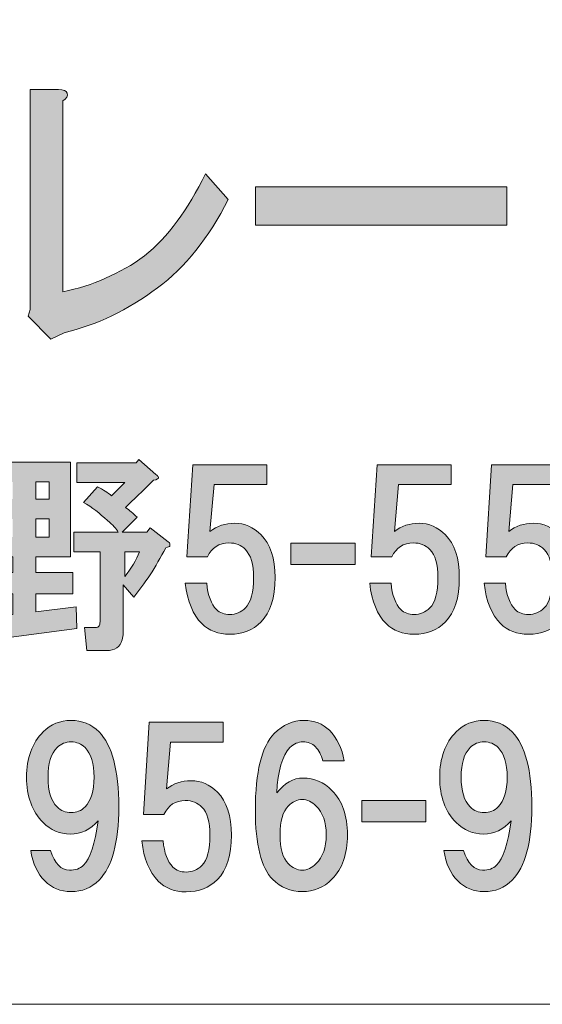
# Model space of a CAD drawing. Units: inches. Extents: x -43 to 253, y 44 to 253.
# Drawn here: x 24 to 32, y 52 to 66 of the extents above; entities that cross this region are included whole.
import ezdxf

# ---------------------------------------------------------------- set-up
doc = ezdxf.new("R2010")
doc.units = ezdxf.units.IN
doc.header["$MEASUREMENT"] = 0
doc.layers.add('儗僀儎乕 1', color=7, linetype='Continuous')

# ---------------------------------------------------------------- blocks, each defined once
blk = doc.blocks.new('block 8')
at = {"layer": '儗僀儎乕 1'}
h = blk.add_hatch(color=7, dxfattribs=at)
h.dxf.hatch_style = 2
edge = h.paths.add_edge_path()
edge.add_spline(control_points=[(24.383, 65.269), (24.394, 65.231), (24.372, 65.192), (24.317, 65.154), (24.317, 65.154), (24.317, 62.279), (24.317, 62.279), (24.765, 62.369), (25.175, 62.549), (25.547, 62.819), (25.897, 63.102), (26.203, 63.514), (26.465, 64.054), (26.465, 64.054), (26.81, 63.668), (26.81, 63.668), (26.514, 63.089), (26.159, 62.646), (25.744, 62.337), (25.296, 62.002), (24.826, 61.777), (24.334, 61.662), (24.334, 61.662), (24.137, 61.565), (24.137, 61.565), (24.137, 61.565), (23.793, 61.912), (23.793, 61.912), (23.793, 61.912), (23.825, 62.009), (23.825, 62.009), (23.825, 62.009), (23.825, 65.327), (23.825, 65.327), (23.825, 65.327), (24.252, 65.327), (24.252, 65.327), (24.328, 65.327), (24.372, 65.308), (24.383, 65.269)], knot_values=[0, 0, 0, 0, 1, 1, 1, 2, 2, 2, 3, 3, 3, 4, 4, 4, 5, 5, 5, 6, 6, 6, 7, 7, 7, 8, 8, 8, 9, 9, 9, 10, 10, 10, 11, 11, 11, 12, 12, 12, 13, 13, 13, 13], degree=3, periodic=1)
h = blk.add_hatch(color=7, dxfattribs=at)
h.dxf.hatch_style = 2
h.paths.add_polyline_path([(27.219, 63.282), (27.219, 63.861), (31.007, 63.861), (31.007, 63.282)])
h = blk.add_hatch(color=7, dxfattribs=at)
h.dxf.hatch_style = 2
edge = h.paths.add_edge_path()
edge.add_spline(control_points=[(24.43, 58.286), (24.43, 58.286), (23.909, 58.286), (23.909, 58.286), (23.909, 58.286), (23.909, 58.05), (23.909, 58.05), (23.909, 58.05), (24.467, 58.05), (24.467, 58.05), (24.467, 58.05), (24.467, 57.727), (24.467, 57.727), (24.467, 57.727), (23.909, 57.727), (23.909, 57.727), (23.909, 57.727), (23.909, 57.455), (23.909, 57.455), (23.909, 57.455), (24.517, 57.529), (24.517, 57.529), (24.517, 57.529), (24.529, 57.206), (24.529, 57.206), (24.529, 57.206), (23.116, 57.02), (23.116, 57.02), (23.107, 56.963), (23.087, 56.942), (23.054, 56.958), (23.029, 56.967), (23.008, 56.996), (22.992, 57.045), (22.992, 57.045), (22.905, 57.368), (22.905, 57.368), (22.905, 57.368), (23.562, 57.417), (23.562, 57.417), (23.562, 57.417), (23.562, 57.727), (23.562, 57.727), (23.562, 57.727), (23.016, 57.727), (23.016, 57.727), (23.016, 57.727), (23.016, 58.05), (23.016, 58.05), (23.016, 58.05), (23.562, 58.05), (23.562, 58.05), (23.562, 58.05), (23.562, 58.286), (23.562, 58.286), (23.562, 58.286), (23.016, 58.286), (23.016, 58.286), (23.016, 58.286), (23.016, 59.712), (23.016, 59.712), (23.016, 59.712), (24.43, 59.712), (24.43, 59.712), (24.43, 59.712), (24.43, 58.286), (24.43, 58.286)], knot_values=[0, 0, 0, 0, 1, 1, 1, 2, 2, 2, 3, 3, 3, 4, 4, 4, 5, 5, 5, 6, 6, 6, 7, 7, 7, 8, 8, 8, 9, 9, 9, 10, 10, 10, 11, 11, 11, 12, 12, 12, 13, 13, 13, 14, 14, 14, 15, 15, 15, 16, 16, 16, 17, 17, 17, 18, 18, 18, 19, 19, 19, 20, 20, 20, 21, 21, 21, 22, 22, 22, 22], degree=3, periodic=1)
h.paths.add_polyline_path([(23.364, 59.414), (23.364, 59.154), (23.562, 59.154), (23.562, 59.414)])
h.paths.add_polyline_path([(23.364, 58.856), (23.364, 58.583), (23.562, 58.583), (23.562, 58.856)])
h.paths.add_polyline_path([(23.909, 59.414), (23.909, 59.154), (24.108, 59.154), (24.108, 59.414)])
h.paths.add_polyline_path([(23.909, 58.856), (23.909, 58.583), (24.108, 58.583), (24.108, 58.856)])
edge = h.paths.add_edge_path()
edge.add_spline(control_points=[(25.72, 59.526), (25.737, 59.509), (25.749, 59.497), (25.757, 59.489), (25.766, 59.464), (25.741, 59.447), (25.683, 59.439), (25.517, 59.274), (25.377, 59.137), (25.261, 59.03), (25.319, 58.988), (25.377, 58.939), (25.435, 58.881), (25.435, 58.881), (25.212, 58.658), (25.212, 58.658), (25.212, 58.658), (25.584, 58.658), (25.584, 58.658), (25.584, 58.658), (25.633, 58.72), (25.633, 58.72), (25.633, 58.72), (25.906, 58.509), (25.906, 58.509), (25.923, 58.5), (25.931, 58.488), (25.931, 58.472), (25.931, 58.463), (25.931, 58.455), (25.931, 58.447), (25.923, 58.438), (25.902, 58.43), (25.869, 58.422), (25.712, 58.124), (25.551, 57.876), (25.385, 57.678), (25.385, 57.678), (25.224, 57.864), (25.224, 57.864), (25.224, 57.864), (25.224, 57.132), (25.224, 57.132), (25.224, 57.099), (25.22, 57.066), (25.212, 57.033), (25.178, 56.925), (25.1, 56.872), (24.976, 56.872), (24.976, 56.872), (24.678, 56.872), (24.678, 56.872), (24.678, 56.872), (24.641, 57.219), (24.641, 57.219), (24.641, 57.219), (24.802, 57.219), (24.802, 57.219), (24.835, 57.219), (24.856, 57.227), (24.864, 57.244), (24.873, 57.26), (24.877, 57.281), (24.877, 57.306), (24.877, 57.306), (24.877, 58.36), (24.877, 58.36), (24.877, 58.36), (24.48, 58.36), (24.48, 58.36), (24.48, 58.36), (24.48, 58.658), (24.48, 58.658), (24.48, 58.658), (25.15, 58.658), (25.15, 58.658), (25.125, 58.707), (25.071, 58.765), (24.988, 58.831), (24.873, 58.939), (24.753, 59.03), (24.629, 59.104), (24.629, 59.104), (24.839, 59.34), (24.839, 59.34), (24.922, 59.298), (24.992, 59.253), (25.05, 59.203), (25.116, 59.269), (25.183, 59.336), (25.249, 59.402), (25.249, 59.402), (24.529, 59.402), (24.529, 59.402), (24.529, 59.402), (24.529, 59.699), (24.529, 59.699), (24.529, 59.699), (25.422, 59.699), (25.422, 59.699), (25.422, 59.699), (25.46, 59.749), (25.46, 59.749), (25.46, 59.749), (25.72, 59.526), (25.72, 59.526)], knot_values=[0, 0, 0, 0, 1, 1, 1, 2, 2, 2, 3, 3, 3, 4, 4, 4, 5, 5, 5, 6, 6, 6, 7, 7, 7, 8, 8, 8, 9, 9, 9, 10, 10, 10, 11, 11, 11, 12, 12, 12, 13, 13, 13, 14, 14, 14, 15, 15, 15, 16, 16, 16, 17, 17, 17, 18, 18, 18, 19, 19, 19, 20, 20, 20, 21, 21, 21, 22, 22, 22, 23, 23, 23, 24, 24, 24, 25, 25, 25, 26, 26, 26, 27, 27, 27, 28, 28, 28, 29, 29, 29, 30, 30, 30, 31, 31, 31, 32, 32, 32, 33, 33, 33, 34, 34, 34, 35, 35, 35, 35], degree=3, periodic=1)
edge = h.paths.add_edge_path()
edge.add_spline(control_points=[(25.249, 58.36), (25.249, 58.36), (25.249, 57.988), (25.249, 57.988), (25.348, 58.112), (25.422, 58.236), (25.472, 58.36), (25.472, 58.36), (25.249, 58.36), (25.249, 58.36)], knot_values=[0, 0, 0, 0, 1, 1, 1, 2, 2, 2, 3, 3, 3, 3], degree=3, periodic=1)
h = blk.add_hatch(color=7, dxfattribs=at)
h.dxf.hatch_style = 2
edge = h.paths.add_edge_path()
edge.add_spline(control_points=[(26.187, 58.283), (26.187, 58.283), (26.274, 59.672), (26.274, 59.672), (26.274, 59.672), (27.39, 59.672), (27.39, 59.672), (27.39, 59.672), (27.39, 59.374), (27.39, 59.374), (27.39, 59.374), (26.596, 59.374), (26.596, 59.374), (26.596, 59.374), (26.534, 58.667), (26.534, 58.667), (26.642, 58.75), (26.766, 58.791), (26.907, 58.791), (27.055, 58.791), (27.188, 58.733), (27.303, 58.618), (27.444, 58.477), (27.514, 58.262), (27.514, 57.973), (27.514, 57.667), (27.444, 57.444), (27.303, 57.303), (27.179, 57.179), (27.022, 57.117), (26.832, 57.117), (26.658, 57.117), (26.518, 57.171), (26.41, 57.278), (26.278, 57.41), (26.195, 57.613), (26.162, 57.886), (26.162, 57.886), (26.485, 57.886), (26.485, 57.886), (26.501, 57.704), (26.551, 57.572), (26.634, 57.489), (26.683, 57.439), (26.749, 57.415), (26.832, 57.415), (26.923, 57.415), (27.002, 57.448), (27.068, 57.514), (27.15, 57.596), (27.192, 57.749), (27.192, 57.973), (27.192, 58.171), (27.15, 58.312), (27.068, 58.394), (27.002, 58.461), (26.919, 58.494), (26.82, 58.494), (26.671, 58.494), (26.563, 58.423), (26.497, 58.283), (26.497, 58.283), (26.187, 58.283), (26.187, 58.283)], knot_values=[0, 0, 0, 0, 1, 1, 1, 2, 2, 2, 3, 3, 3, 4, 4, 4, 5, 5, 5, 6, 6, 6, 7, 7, 7, 8, 8, 8, 9, 9, 9, 10, 10, 10, 11, 11, 11, 12, 12, 12, 13, 13, 13, 14, 14, 14, 15, 15, 15, 16, 16, 16, 17, 17, 17, 18, 18, 18, 19, 19, 19, 20, 20, 20, 21, 21, 21, 21], degree=3, periodic=1)
h = blk.add_hatch(color=7, dxfattribs=at)
h.dxf.hatch_style = 2
edge = h.paths.add_edge_path()
edge.add_spline(control_points=[(28.965, 58.283), (28.965, 58.283), (29.052, 59.672), (29.052, 59.672), (29.052, 59.672), (30.168, 59.672), (30.168, 59.672), (30.168, 59.672), (30.168, 59.374), (30.168, 59.374), (30.168, 59.374), (29.375, 59.374), (29.375, 59.374), (29.375, 59.374), (29.313, 58.667), (29.313, 58.667), (29.42, 58.75), (29.544, 58.791), (29.685, 58.791), (29.833, 58.791), (29.966, 58.733), (30.082, 58.618), (30.222, 58.477), (30.292, 58.262), (30.292, 57.973), (30.292, 57.667), (30.222, 57.444), (30.082, 57.303), (29.958, 57.179), (29.8, 57.117), (29.61, 57.117), (29.437, 57.117), (29.296, 57.171), (29.189, 57.278), (29.056, 57.41), (28.974, 57.613), (28.941, 57.886), (28.941, 57.886), (29.263, 57.886), (29.263, 57.886), (29.28, 57.704), (29.329, 57.572), (29.412, 57.489), (29.461, 57.439), (29.528, 57.415), (29.61, 57.415), (29.701, 57.415), (29.78, 57.448), (29.846, 57.514), (29.929, 57.596), (29.97, 57.749), (29.97, 57.973), (29.97, 58.171), (29.929, 58.312), (29.846, 58.394), (29.78, 58.461), (29.697, 58.494), (29.598, 58.494), (29.449, 58.494), (29.342, 58.423), (29.275, 58.283), (29.275, 58.283), (28.965, 58.283), (28.965, 58.283)], knot_values=[0, 0, 0, 0, 1, 1, 1, 2, 2, 2, 3, 3, 3, 4, 4, 4, 5, 5, 5, 6, 6, 6, 7, 7, 7, 8, 8, 8, 9, 9, 9, 10, 10, 10, 11, 11, 11, 12, 12, 12, 13, 13, 13, 14, 14, 14, 15, 15, 15, 16, 16, 16, 17, 17, 17, 18, 18, 18, 19, 19, 19, 20, 20, 20, 21, 21, 21, 21], degree=3, periodic=1)
h = blk.add_hatch(color=7, dxfattribs=at)
h.dxf.hatch_style = 2
edge = h.paths.add_edge_path()
edge.add_spline(control_points=[(30.689, 58.283), (30.689, 58.283), (30.776, 59.672), (30.776, 59.672), (30.776, 59.672), (31.892, 59.672), (31.892, 59.672), (31.892, 59.672), (31.892, 59.374), (31.892, 59.374), (31.892, 59.374), (31.099, 59.374), (31.099, 59.374), (31.099, 59.374), (31.037, 58.667), (31.037, 58.667), (31.144, 58.75), (31.268, 58.791), (31.409, 58.791), (31.557, 58.791), (31.69, 58.733), (31.805, 58.618), (31.946, 58.477), (32.016, 58.262), (32.016, 57.973), (32.016, 57.667), (31.946, 57.444), (31.805, 57.303), (31.681, 57.179), (31.524, 57.117), (31.334, 57.117), (31.161, 57.117), (31.02, 57.171), (30.912, 57.278), (30.78, 57.41), (30.698, 57.613), (30.664, 57.886), (30.664, 57.886), (30.987, 57.886), (30.987, 57.886), (31.003, 57.704), (31.053, 57.572), (31.136, 57.489), (31.185, 57.439), (31.251, 57.415), (31.334, 57.415), (31.425, 57.415), (31.504, 57.448), (31.57, 57.514), (31.653, 57.596), (31.694, 57.749), (31.694, 57.973), (31.694, 58.171), (31.653, 58.312), (31.57, 58.394), (31.504, 58.461), (31.421, 58.494), (31.322, 58.494), (31.173, 58.494), (31.065, 58.423), (30.999, 58.283), (30.999, 58.283), (30.689, 58.283), (30.689, 58.283)], knot_values=[0, 0, 0, 0, 1, 1, 1, 2, 2, 2, 3, 3, 3, 4, 4, 4, 5, 5, 5, 6, 6, 6, 7, 7, 7, 8, 8, 8, 9, 9, 9, 10, 10, 10, 11, 11, 11, 12, 12, 12, 13, 13, 13, 14, 14, 14, 15, 15, 15, 16, 16, 16, 17, 17, 17, 18, 18, 18, 19, 19, 19, 20, 20, 20, 21, 21, 21, 21], degree=3, periodic=1)
h = blk.add_hatch(color=7, dxfattribs=at)
h.dxf.hatch_style = 2
h.paths.add_polyline_path([(28.721, 58.17), (27.754, 58.17), (27.754, 58.492), (28.721, 58.492)])
h = blk.add_hatch(color=7, dxfattribs=at)
h.dxf.hatch_style = 2
edge = h.paths.add_edge_path()
edge.add_spline(control_points=[(24.043, 53.4), (23.935, 53.508), (23.865, 53.661), (23.832, 53.859), (23.832, 53.859), (24.13, 53.859), (24.13, 53.859), (24.196, 53.661), (24.291, 53.562), (24.415, 53.562), (24.506, 53.562), (24.576, 53.586), (24.626, 53.636), (24.725, 53.735), (24.8, 53.958), (24.849, 54.306), (24.733, 54.173), (24.593, 54.107), (24.427, 54.107), (24.27, 54.107), (24.134, 54.165), (24.018, 54.281), (23.853, 54.446), (23.77, 54.674), (23.77, 54.963), (23.77, 55.252), (23.853, 55.48), (24.018, 55.645), (24.134, 55.761), (24.274, 55.819), (24.44, 55.819), (24.605, 55.819), (24.746, 55.761), (24.862, 55.645), (25.06, 55.447), (25.159, 55.071), (25.159, 54.517), (25.159, 53.979), (25.06, 53.611), (24.862, 53.413), (24.746, 53.297), (24.605, 53.239), (24.44, 53.239), (24.283, 53.239), (24.15, 53.293), (24.043, 53.4)], knot_values=[0, 0, 0, 0, 1, 1, 1, 2, 2, 2, 3, 3, 3, 4, 4, 4, 5, 5, 5, 6, 6, 6, 7, 7, 7, 8, 8, 8, 9, 9, 9, 10, 10, 10, 11, 11, 11, 12, 12, 12, 13, 13, 13, 14, 14, 14, 15, 15, 15, 15], degree=3, periodic=1)
edge = h.paths.add_edge_path()
edge.add_spline(control_points=[(24.651, 54.517), (24.742, 54.608), (24.787, 54.756), (24.787, 54.963), (24.787, 55.17), (24.742, 55.319), (24.651, 55.41), (24.593, 55.467), (24.523, 55.496), (24.44, 55.496), (24.357, 55.496), (24.287, 55.467), (24.229, 55.41), (24.138, 55.319), (24.093, 55.17), (24.093, 54.963), (24.093, 54.756), (24.138, 54.608), (24.229, 54.517), (24.287, 54.459), (24.357, 54.43), (24.44, 54.43), (24.523, 54.43), (24.593, 54.459), (24.651, 54.517)], knot_values=[0, 0, 0, 0, 1, 1, 1, 2, 2, 2, 3, 3, 3, 4, 4, 4, 5, 5, 5, 6, 6, 6, 7, 7, 7, 8, 8, 8, 8], degree=3, periodic=1)
h = blk.add_hatch(color=7, dxfattribs=at)
h.dxf.hatch_style = 2
edge = h.paths.add_edge_path()
edge.add_spline(control_points=[(25.53, 54.402), (25.53, 54.402), (25.617, 55.791), (25.617, 55.791), (25.617, 55.791), (26.733, 55.791), (26.733, 55.791), (26.733, 55.791), (26.733, 55.494), (26.733, 55.494), (26.733, 55.494), (25.939, 55.494), (25.939, 55.494), (25.939, 55.494), (25.877, 54.787), (25.877, 54.787), (25.985, 54.869), (26.109, 54.911), (26.249, 54.911), (26.398, 54.911), (26.53, 54.853), (26.646, 54.737), (26.787, 54.596), (26.857, 54.382), (26.857, 54.092), (26.857, 53.786), (26.787, 53.563), (26.646, 53.422), (26.522, 53.298), (26.365, 53.236), (26.175, 53.236), (26.001, 53.236), (25.861, 53.29), (25.753, 53.398), (25.621, 53.53), (25.538, 53.732), (25.505, 54.005), (25.505, 54.005), (25.828, 54.005), (25.828, 54.005), (25.844, 53.823), (25.894, 53.691), (25.976, 53.608), (26.026, 53.559), (26.092, 53.534), (26.175, 53.534), (26.266, 53.534), (26.344, 53.567), (26.41, 53.633), (26.493, 53.716), (26.534, 53.869), (26.534, 54.092), (26.534, 54.291), (26.493, 54.431), (26.41, 54.514), (26.344, 54.58), (26.262, 54.613), (26.162, 54.613), (26.014, 54.613), (25.906, 54.543), (25.84, 54.402), (25.84, 54.402), (25.53, 54.402), (25.53, 54.402)], knot_values=[0, 0, 0, 0, 1, 1, 1, 2, 2, 2, 3, 3, 3, 4, 4, 4, 5, 5, 5, 6, 6, 6, 7, 7, 7, 8, 8, 8, 9, 9, 9, 10, 10, 10, 11, 11, 11, 12, 12, 12, 13, 13, 13, 14, 14, 14, 15, 15, 15, 16, 16, 16, 17, 17, 17, 18, 18, 18, 19, 19, 19, 20, 20, 20, 21, 21, 21, 21], degree=3, periodic=1)
h = blk.add_hatch(color=7, dxfattribs=at)
h.dxf.hatch_style = 2
edge = h.paths.add_edge_path()
edge.add_spline(control_points=[(28.334, 55.67), (28.45, 55.554), (28.524, 55.401), (28.557, 55.211), (28.557, 55.211), (28.235, 55.211), (28.235, 55.211), (28.21, 55.302), (28.173, 55.372), (28.123, 55.422), (28.074, 55.472), (28.012, 55.496), (27.937, 55.496), (27.863, 55.496), (27.797, 55.467), (27.739, 55.41), (27.623, 55.294), (27.557, 55.066), (27.54, 54.727), (27.656, 54.876), (27.788, 54.951), (27.937, 54.951), (28.103, 54.951), (28.247, 54.889), (28.371, 54.765), (28.528, 54.608), (28.607, 54.384), (28.607, 54.095), (28.607, 53.806), (28.528, 53.582), (28.371, 53.425), (28.247, 53.301), (28.099, 53.239), (27.925, 53.239), (27.751, 53.239), (27.602, 53.301), (27.478, 53.425), (27.305, 53.599), (27.218, 53.946), (27.218, 54.467), (27.218, 55.046), (27.313, 55.43), (27.503, 55.62), (27.636, 55.753), (27.784, 55.819), (27.95, 55.819), (28.107, 55.819), (28.235, 55.769), (28.334, 55.67)], knot_values=[0, 0, 0, 0, 1, 1, 1, 2, 2, 2, 3, 3, 3, 4, 4, 4, 5, 5, 5, 6, 6, 6, 7, 7, 7, 8, 8, 8, 9, 9, 9, 10, 10, 10, 11, 11, 11, 12, 12, 12, 13, 13, 13, 14, 14, 14, 15, 15, 15, 16, 16, 16, 16], degree=3, periodic=1)
edge = h.paths.add_edge_path()
edge.add_spline(control_points=[(27.714, 54.529), (27.631, 54.446), (27.59, 54.302), (27.59, 54.095), (27.59, 53.888), (27.631, 53.743), (27.714, 53.661), (27.78, 53.595), (27.85, 53.562), (27.925, 53.562), (27.999, 53.562), (28.07, 53.595), (28.136, 53.661), (28.235, 53.76), (28.285, 53.905), (28.285, 54.095), (28.285, 54.285), (28.235, 54.43), (28.136, 54.529), (28.07, 54.595), (27.999, 54.628), (27.925, 54.628), (27.85, 54.628), (27.78, 54.595), (27.714, 54.529)], knot_values=[0, 0, 0, 0, 1, 1, 1, 2, 2, 2, 3, 3, 3, 4, 4, 4, 5, 5, 5, 6, 6, 6, 7, 7, 7, 8, 8, 8, 8], degree=3, periodic=1)
h = blk.add_hatch(color=7, dxfattribs=at)
h.dxf.hatch_style = 2
edge = h.paths.add_edge_path()
edge.add_spline(control_points=[(30.269, 53.4), (30.161, 53.508), (30.091, 53.661), (30.058, 53.859), (30.058, 53.859), (30.356, 53.859), (30.356, 53.859), (30.422, 53.661), (30.517, 53.562), (30.641, 53.562), (30.732, 53.562), (30.802, 53.586), (30.852, 53.636), (30.951, 53.735), (31.025, 53.958), (31.075, 54.306), (30.959, 54.173), (30.819, 54.107), (30.653, 54.107), (30.496, 54.107), (30.36, 54.165), (30.244, 54.281), (30.079, 54.446), (29.996, 54.674), (29.996, 54.963), (29.996, 55.252), (30.079, 55.48), (30.244, 55.645), (30.36, 55.761), (30.5, 55.819), (30.666, 55.819), (30.831, 55.819), (30.972, 55.761), (31.088, 55.645), (31.286, 55.447), (31.385, 55.071), (31.385, 54.517), (31.385, 53.979), (31.286, 53.611), (31.088, 53.413), (30.972, 53.297), (30.831, 53.239), (30.666, 53.239), (30.509, 53.239), (30.376, 53.293), (30.269, 53.4)], knot_values=[0, 0, 0, 0, 1, 1, 1, 2, 2, 2, 3, 3, 3, 4, 4, 4, 5, 5, 5, 6, 6, 6, 7, 7, 7, 8, 8, 8, 9, 9, 9, 10, 10, 10, 11, 11, 11, 12, 12, 12, 13, 13, 13, 14, 14, 14, 15, 15, 15, 15], degree=3, periodic=1)
edge = h.paths.add_edge_path()
edge.add_spline(control_points=[(30.877, 54.517), (30.968, 54.608), (31.013, 54.756), (31.013, 54.963), (31.013, 55.17), (30.968, 55.319), (30.877, 55.41), (30.819, 55.467), (30.749, 55.496), (30.666, 55.496), (30.583, 55.496), (30.513, 55.467), (30.455, 55.41), (30.364, 55.319), (30.319, 55.17), (30.319, 54.963), (30.319, 54.756), (30.364, 54.608), (30.455, 54.517), (30.513, 54.459), (30.583, 54.43), (30.666, 54.43), (30.749, 54.43), (30.819, 54.459), (30.877, 54.517)], knot_values=[0, 0, 0, 0, 1, 1, 1, 2, 2, 2, 3, 3, 3, 4, 4, 4, 5, 5, 5, 6, 6, 6, 7, 7, 7, 8, 8, 8, 8], degree=3, periodic=1)
h = blk.add_hatch(color=7, dxfattribs=at)
h.dxf.hatch_style = 2
h.paths.add_polyline_path([(29.788, 54.289), (28.821, 54.289), (28.821, 54.612), (29.788, 54.612)])
at = {"layer": '儗僀儎乕 1', "lineweight": 0}
for points in [[(27.219, 63.282), (27.219, 63.861), (31.007, 63.861), (31.007, 63.282), (27.219, 63.282)], [(23.909, 59.414), (23.909, 59.154), (24.108, 59.154), (24.108, 59.414), (23.909, 59.414)], [(23.909, 58.856), (23.909, 58.583), (24.108, 58.583), (24.108, 58.856), (23.909, 58.856)], [(28.721, 58.17), (27.754, 58.17), (27.754, 58.492), (28.721, 58.492), (28.721, 58.17)], [(29.788, 54.289), (28.821, 54.289), (28.821, 54.612), (29.788, 54.612), (29.788, 54.289)]]:
    blk.add_lwpolyline(points, dxfattribs=at)
for points, knots in [([(24.383, 65.269), (24.394, 65.231), (24.372, 65.192), (24.317, 65.154), (24.317, 65.154), (24.317, 62.279), (24.317, 62.279), (24.765, 62.369), (25.175, 62.549), (25.547, 62.819), (25.897, 63.102), (26.203, 63.514), (26.465, 64.054), (26.465, 64.054), (26.81, 63.668), (26.81, 63.668), (26.514, 63.089), (26.159, 62.646), (25.744, 62.337), (25.296, 62.002), (24.826, 61.777), (24.334, 61.662), (24.334, 61.662), (24.137, 61.565), (24.137, 61.565), (24.137, 61.565), (23.793, 61.912), (23.793, 61.912), (23.793, 61.912), (23.825, 62.009), (23.825, 62.009), (23.825, 62.009), (23.825, 65.327), (23.825, 65.327), (23.825, 65.327), (24.252, 65.327), (24.252, 65.327), (24.328, 65.327), (24.372, 65.308), (24.383, 65.269)], [0, 0, 0, 0, 1, 1, 1, 2, 2, 2, 3, 3, 3, 4, 4, 4, 5, 5, 5, 6, 6, 6, 7, 7, 7, 8, 8, 8, 9, 9, 9, 10, 10, 10, 11, 11, 11, 12, 12, 12, 13, 13, 13, 13]), ([(24.43, 58.286), (24.43, 58.286), (23.909, 58.286), (23.909, 58.286), (23.909, 58.286), (23.909, 58.05), (23.909, 58.05), (23.909, 58.05), (24.467, 58.05), (24.467, 58.05), (24.467, 58.05), (24.467, 57.727), (24.467, 57.727), (24.467, 57.727), (23.909, 57.727), (23.909, 57.727), (23.909, 57.727), (23.909, 57.455), (23.909, 57.455), (23.909, 57.455), (24.517, 57.529), (24.517, 57.529), (24.517, 57.529), (24.529, 57.206), (24.529, 57.206), (24.529, 57.206), (23.116, 57.02), (23.116, 57.02), (23.107, 56.963), (23.087, 56.942), (23.054, 56.958), (23.029, 56.967), (23.008, 56.996), (22.992, 57.045), (22.992, 57.045), (22.905, 57.368), (22.905, 57.368), (22.905, 57.368), (23.562, 57.417), (23.562, 57.417), (23.562, 57.417), (23.562, 57.727), (23.562, 57.727), (23.562, 57.727), (23.016, 57.727), (23.016, 57.727), (23.016, 57.727), (23.016, 58.05), (23.016, 58.05), (23.016, 58.05), (23.562, 58.05), (23.562, 58.05), (23.562, 58.05), (23.562, 58.286), (23.562, 58.286), (23.562, 58.286), (23.016, 58.286), (23.016, 58.286), (23.016, 58.286), (23.016, 59.712), (23.016, 59.712), (23.016, 59.712), (24.43, 59.712), (24.43, 59.712), (24.43, 59.712), (24.43, 58.286), (24.43, 58.286)], [0, 0, 0, 0, 1, 1, 1, 2, 2, 2, 3, 3, 3, 4, 4, 4, 5, 5, 5, 6, 6, 6, 7, 7, 7, 8, 8, 8, 9, 9, 9, 10, 10, 10, 11, 11, 11, 12, 12, 12, 13, 13, 13, 14, 14, 14, 15, 15, 15, 16, 16, 16, 17, 17, 17, 18, 18, 18, 19, 19, 19, 20, 20, 20, 21, 21, 21, 22, 22, 22, 22]), ([(25.72, 59.526), (25.737, 59.509), (25.749, 59.497), (25.757, 59.489), (25.766, 59.464), (25.741, 59.447), (25.683, 59.439), (25.517, 59.274), (25.377, 59.137), (25.261, 59.03), (25.319, 58.988), (25.377, 58.939), (25.435, 58.881), (25.435, 58.881), (25.212, 58.658), (25.212, 58.658), (25.212, 58.658), (25.584, 58.658), (25.584, 58.658), (25.584, 58.658), (25.633, 58.72), (25.633, 58.72), (25.633, 58.72), (25.906, 58.509), (25.906, 58.509), (25.923, 58.5), (25.931, 58.488), (25.931, 58.472), (25.931, 58.463), (25.931, 58.455), (25.931, 58.447), (25.923, 58.438), (25.902, 58.43), (25.869, 58.422), (25.712, 58.124), (25.551, 57.876), (25.385, 57.678), (25.385, 57.678), (25.224, 57.864), (25.224, 57.864), (25.224, 57.864), (25.224, 57.132), (25.224, 57.132), (25.224, 57.099), (25.22, 57.066), (25.212, 57.033), (25.178, 56.925), (25.1, 56.872), (24.976, 56.872), (24.976, 56.872), (24.678, 56.872), (24.678, 56.872), (24.678, 56.872), (24.641, 57.219), (24.641, 57.219), (24.641, 57.219), (24.802, 57.219), (24.802, 57.219), (24.835, 57.219), (24.856, 57.227), (24.864, 57.244), (24.873, 57.26), (24.877, 57.281), (24.877, 57.306), (24.877, 57.306), (24.877, 58.36), (24.877, 58.36), (24.877, 58.36), (24.48, 58.36), (24.48, 58.36), (24.48, 58.36), (24.48, 58.658), (24.48, 58.658), (24.48, 58.658), (25.15, 58.658), (25.15, 58.658), (25.125, 58.707), (25.071, 58.765), (24.988, 58.831), (24.873, 58.939), (24.753, 59.03), (24.629, 59.104), (24.629, 59.104), (24.839, 59.34), (24.839, 59.34), (24.922, 59.298), (24.992, 59.253), (25.05, 59.203), (25.116, 59.269), (25.183, 59.336), (25.249, 59.402), (25.249, 59.402), (24.529, 59.402), (24.529, 59.402), (24.529, 59.402), (24.529, 59.699), (24.529, 59.699), (24.529, 59.699), (25.422, 59.699), (25.422, 59.699), (25.422, 59.699), (25.46, 59.749), (25.46, 59.749), (25.46, 59.749), (25.72, 59.526), (25.72, 59.526)], [0, 0, 0, 0, 1, 1, 1, 2, 2, 2, 3, 3, 3, 4, 4, 4, 5, 5, 5, 6, 6, 6, 7, 7, 7, 8, 8, 8, 9, 9, 9, 10, 10, 10, 11, 11, 11, 12, 12, 12, 13, 13, 13, 14, 14, 14, 15, 15, 15, 16, 16, 16, 17, 17, 17, 18, 18, 18, 19, 19, 19, 20, 20, 20, 21, 21, 21, 22, 22, 22, 23, 23, 23, 24, 24, 24, 25, 25, 25, 26, 26, 26, 27, 27, 27, 28, 28, 28, 29, 29, 29, 30, 30, 30, 31, 31, 31, 32, 32, 32, 33, 33, 33, 34, 34, 34, 35, 35, 35, 35]), ([(26.187, 58.283), (26.187, 58.283), (26.274, 59.672), (26.274, 59.672), (26.274, 59.672), (27.39, 59.672), (27.39, 59.672), (27.39, 59.672), (27.39, 59.374), (27.39, 59.374), (27.39, 59.374), (26.596, 59.374), (26.596, 59.374), (26.596, 59.374), (26.534, 58.667), (26.534, 58.667), (26.642, 58.75), (26.766, 58.791), (26.907, 58.791), (27.055, 58.791), (27.188, 58.733), (27.303, 58.618), (27.444, 58.477), (27.514, 58.262), (27.514, 57.973), (27.514, 57.667), (27.444, 57.444), (27.303, 57.303), (27.179, 57.179), (27.022, 57.117), (26.832, 57.117), (26.658, 57.117), (26.518, 57.171), (26.41, 57.278), (26.278, 57.41), (26.195, 57.613), (26.162, 57.886), (26.162, 57.886), (26.485, 57.886), (26.485, 57.886), (26.501, 57.704), (26.551, 57.572), (26.634, 57.489), (26.683, 57.439), (26.749, 57.415), (26.832, 57.415), (26.923, 57.415), (27.002, 57.448), (27.068, 57.514), (27.15, 57.596), (27.192, 57.749), (27.192, 57.973), (27.192, 58.171), (27.15, 58.312), (27.068, 58.394), (27.002, 58.461), (26.919, 58.494), (26.82, 58.494), (26.671, 58.494), (26.563, 58.423), (26.497, 58.283), (26.497, 58.283), (26.187, 58.283), (26.187, 58.283)], [0, 0, 0, 0, 1, 1, 1, 2, 2, 2, 3, 3, 3, 4, 4, 4, 5, 5, 5, 6, 6, 6, 7, 7, 7, 8, 8, 8, 9, 9, 9, 10, 10, 10, 11, 11, 11, 12, 12, 12, 13, 13, 13, 14, 14, 14, 15, 15, 15, 16, 16, 16, 17, 17, 17, 18, 18, 18, 19, 19, 19, 20, 20, 20, 21, 21, 21, 21]), ([(28.965, 58.283), (28.965, 58.283), (29.052, 59.672), (29.052, 59.672), (29.052, 59.672), (30.168, 59.672), (30.168, 59.672), (30.168, 59.672), (30.168, 59.374), (30.168, 59.374), (30.168, 59.374), (29.375, 59.374), (29.375, 59.374), (29.375, 59.374), (29.313, 58.667), (29.313, 58.667), (29.42, 58.75), (29.544, 58.791), (29.685, 58.791), (29.833, 58.791), (29.966, 58.733), (30.082, 58.618), (30.222, 58.477), (30.292, 58.262), (30.292, 57.973), (30.292, 57.667), (30.222, 57.444), (30.082, 57.303), (29.958, 57.179), (29.8, 57.117), (29.61, 57.117), (29.437, 57.117), (29.296, 57.171), (29.189, 57.278), (29.056, 57.41), (28.974, 57.613), (28.941, 57.886), (28.941, 57.886), (29.263, 57.886), (29.263, 57.886), (29.28, 57.704), (29.329, 57.572), (29.412, 57.489), (29.461, 57.439), (29.528, 57.415), (29.61, 57.415), (29.701, 57.415), (29.78, 57.448), (29.846, 57.514), (29.929, 57.596), (29.97, 57.749), (29.97, 57.973), (29.97, 58.171), (29.929, 58.312), (29.846, 58.394), (29.78, 58.461), (29.697, 58.494), (29.598, 58.494), (29.449, 58.494), (29.342, 58.423), (29.275, 58.283), (29.275, 58.283), (28.965, 58.283), (28.965, 58.283)], [0, 0, 0, 0, 1, 1, 1, 2, 2, 2, 3, 3, 3, 4, 4, 4, 5, 5, 5, 6, 6, 6, 7, 7, 7, 8, 8, 8, 9, 9, 9, 10, 10, 10, 11, 11, 11, 12, 12, 12, 13, 13, 13, 14, 14, 14, 15, 15, 15, 16, 16, 16, 17, 17, 17, 18, 18, 18, 19, 19, 19, 20, 20, 20, 21, 21, 21, 21]), ([(30.689, 58.283), (30.689, 58.283), (30.776, 59.672), (30.776, 59.672), (30.776, 59.672), (31.892, 59.672), (31.892, 59.672), (31.892, 59.672), (31.892, 59.374), (31.892, 59.374), (31.892, 59.374), (31.099, 59.374), (31.099, 59.374), (31.099, 59.374), (31.037, 58.667), (31.037, 58.667), (31.144, 58.75), (31.268, 58.791), (31.409, 58.791), (31.557, 58.791), (31.69, 58.733), (31.805, 58.618), (31.946, 58.477), (32.016, 58.262), (32.016, 57.973), (32.016, 57.667), (31.946, 57.444), (31.805, 57.303), (31.681, 57.179), (31.524, 57.117), (31.334, 57.117), (31.161, 57.117), (31.02, 57.171), (30.912, 57.278), (30.78, 57.41), (30.698, 57.613), (30.664, 57.886), (30.664, 57.886), (30.987, 57.886), (30.987, 57.886), (31.003, 57.704), (31.053, 57.572), (31.136, 57.489), (31.185, 57.439), (31.251, 57.415), (31.334, 57.415), (31.425, 57.415), (31.504, 57.448), (31.57, 57.514), (31.653, 57.596), (31.694, 57.749), (31.694, 57.973), (31.694, 58.171), (31.653, 58.312), (31.57, 58.394), (31.504, 58.461), (31.421, 58.494), (31.322, 58.494), (31.173, 58.494), (31.065, 58.423), (30.999, 58.283), (30.999, 58.283), (30.689, 58.283), (30.689, 58.283)], [0, 0, 0, 0, 1, 1, 1, 2, 2, 2, 3, 3, 3, 4, 4, 4, 5, 5, 5, 6, 6, 6, 7, 7, 7, 8, 8, 8, 9, 9, 9, 10, 10, 10, 11, 11, 11, 12, 12, 12, 13, 13, 13, 14, 14, 14, 15, 15, 15, 16, 16, 16, 17, 17, 17, 18, 18, 18, 19, 19, 19, 20, 20, 20, 21, 21, 21, 21]), ([(25.249, 58.36), (25.249, 58.36), (25.249, 57.988), (25.249, 57.988), (25.348, 58.112), (25.422, 58.236), (25.472, 58.36), (25.472, 58.36), (25.249, 58.36), (25.249, 58.36)], [0, 0, 0, 0, 1, 1, 1, 2, 2, 2, 3, 3, 3, 3]), ([(24.043, 53.4), (23.935, 53.508), (23.865, 53.661), (23.832, 53.859), (23.832, 53.859), (24.13, 53.859), (24.13, 53.859), (24.196, 53.661), (24.291, 53.562), (24.415, 53.562), (24.506, 53.562), (24.576, 53.586), (24.626, 53.636), (24.725, 53.735), (24.8, 53.958), (24.849, 54.306), (24.733, 54.173), (24.593, 54.107), (24.427, 54.107), (24.27, 54.107), (24.134, 54.165), (24.018, 54.281), (23.853, 54.446), (23.77, 54.674), (23.77, 54.963), (23.77, 55.252), (23.853, 55.48), (24.018, 55.645), (24.134, 55.761), (24.274, 55.819), (24.44, 55.819), (24.605, 55.819), (24.746, 55.761), (24.862, 55.645), (25.06, 55.447), (25.159, 55.071), (25.159, 54.517), (25.159, 53.979), (25.06, 53.611), (24.862, 53.413), (24.746, 53.297), (24.605, 53.239), (24.44, 53.239), (24.283, 53.239), (24.15, 53.293), (24.043, 53.4)], [0, 0, 0, 0, 1, 1, 1, 2, 2, 2, 3, 3, 3, 4, 4, 4, 5, 5, 5, 6, 6, 6, 7, 7, 7, 8, 8, 8, 9, 9, 9, 10, 10, 10, 11, 11, 11, 12, 12, 12, 13, 13, 13, 14, 14, 14, 15, 15, 15, 15]), ([(25.53, 54.402), (25.53, 54.402), (25.617, 55.791), (25.617, 55.791), (25.617, 55.791), (26.733, 55.791), (26.733, 55.791), (26.733, 55.791), (26.733, 55.494), (26.733, 55.494), (26.733, 55.494), (25.939, 55.494), (25.939, 55.494), (25.939, 55.494), (25.877, 54.787), (25.877, 54.787), (25.985, 54.869), (26.109, 54.911), (26.249, 54.911), (26.398, 54.911), (26.53, 54.853), (26.646, 54.737), (26.787, 54.596), (26.857, 54.382), (26.857, 54.092), (26.857, 53.786), (26.787, 53.563), (26.646, 53.422), (26.522, 53.298), (26.365, 53.236), (26.175, 53.236), (26.001, 53.236), (25.861, 53.29), (25.753, 53.398), (25.621, 53.53), (25.538, 53.732), (25.505, 54.005), (25.505, 54.005), (25.828, 54.005), (25.828, 54.005), (25.844, 53.823), (25.894, 53.691), (25.976, 53.608), (26.026, 53.559), (26.092, 53.534), (26.175, 53.534), (26.266, 53.534), (26.344, 53.567), (26.41, 53.633), (26.493, 53.716), (26.534, 53.869), (26.534, 54.092), (26.534, 54.291), (26.493, 54.431), (26.41, 54.514), (26.344, 54.58), (26.262, 54.613), (26.162, 54.613), (26.014, 54.613), (25.906, 54.543), (25.84, 54.402), (25.84, 54.402), (25.53, 54.402), (25.53, 54.402)], [0, 0, 0, 0, 1, 1, 1, 2, 2, 2, 3, 3, 3, 4, 4, 4, 5, 5, 5, 6, 6, 6, 7, 7, 7, 8, 8, 8, 9, 9, 9, 10, 10, 10, 11, 11, 11, 12, 12, 12, 13, 13, 13, 14, 14, 14, 15, 15, 15, 16, 16, 16, 17, 17, 17, 18, 18, 18, 19, 19, 19, 20, 20, 20, 21, 21, 21, 21]), ([(28.334, 55.67), (28.45, 55.554), (28.524, 55.401), (28.557, 55.211), (28.557, 55.211), (28.235, 55.211), (28.235, 55.211), (28.21, 55.302), (28.173, 55.372), (28.123, 55.422), (28.074, 55.472), (28.012, 55.496), (27.937, 55.496), (27.863, 55.496), (27.797, 55.467), (27.739, 55.41), (27.623, 55.294), (27.557, 55.066), (27.54, 54.727), (27.656, 54.876), (27.788, 54.951), (27.937, 54.951), (28.103, 54.951), (28.247, 54.889), (28.371, 54.765), (28.528, 54.608), (28.607, 54.384), (28.607, 54.095), (28.607, 53.806), (28.528, 53.582), (28.371, 53.425), (28.247, 53.301), (28.099, 53.239), (27.925, 53.239), (27.751, 53.239), (27.602, 53.301), (27.478, 53.425), (27.305, 53.599), (27.218, 53.946), (27.218, 54.467), (27.218, 55.046), (27.313, 55.43), (27.503, 55.62), (27.636, 55.753), (27.784, 55.819), (27.95, 55.819), (28.107, 55.819), (28.235, 55.769), (28.334, 55.67)], [0, 0, 0, 0, 1, 1, 1, 2, 2, 2, 3, 3, 3, 4, 4, 4, 5, 5, 5, 6, 6, 6, 7, 7, 7, 8, 8, 8, 9, 9, 9, 10, 10, 10, 11, 11, 11, 12, 12, 12, 13, 13, 13, 14, 14, 14, 15, 15, 15, 16, 16, 16, 16]), ([(30.269, 53.4), (30.161, 53.508), (30.091, 53.661), (30.058, 53.859), (30.058, 53.859), (30.356, 53.859), (30.356, 53.859), (30.422, 53.661), (30.517, 53.562), (30.641, 53.562), (30.732, 53.562), (30.802, 53.586), (30.852, 53.636), (30.951, 53.735), (31.025, 53.958), (31.075, 54.306), (30.959, 54.173), (30.819, 54.107), (30.653, 54.107), (30.496, 54.107), (30.36, 54.165), (30.244, 54.281), (30.079, 54.446), (29.996, 54.674), (29.996, 54.963), (29.996, 55.252), (30.079, 55.48), (30.244, 55.645), (30.36, 55.761), (30.5, 55.819), (30.666, 55.819), (30.831, 55.819), (30.972, 55.761), (31.088, 55.645), (31.286, 55.447), (31.385, 55.071), (31.385, 54.517), (31.385, 53.979), (31.286, 53.611), (31.088, 53.413), (30.972, 53.297), (30.831, 53.239), (30.666, 53.239), (30.509, 53.239), (30.376, 53.293), (30.269, 53.4)], [0, 0, 0, 0, 1, 1, 1, 2, 2, 2, 3, 3, 3, 4, 4, 4, 5, 5, 5, 6, 6, 6, 7, 7, 7, 8, 8, 8, 9, 9, 9, 10, 10, 10, 11, 11, 11, 12, 12, 12, 13, 13, 13, 14, 14, 14, 15, 15, 15, 15]), ([(24.651, 54.517), (24.742, 54.608), (24.787, 54.756), (24.787, 54.963), (24.787, 55.17), (24.742, 55.319), (24.651, 55.41), (24.593, 55.467), (24.523, 55.496), (24.44, 55.496), (24.357, 55.496), (24.287, 55.467), (24.229, 55.41), (24.138, 55.319), (24.093, 55.17), (24.093, 54.963), (24.093, 54.756), (24.138, 54.608), (24.229, 54.517), (24.287, 54.459), (24.357, 54.43), (24.44, 54.43), (24.523, 54.43), (24.593, 54.459), (24.651, 54.517)], [0, 0, 0, 0, 1, 1, 1, 2, 2, 2, 3, 3, 3, 4, 4, 4, 5, 5, 5, 6, 6, 6, 7, 7, 7, 8, 8, 8, 8]), ([(30.877, 54.517), (30.968, 54.608), (31.013, 54.756), (31.013, 54.963), (31.013, 55.17), (30.968, 55.319), (30.877, 55.41), (30.819, 55.467), (30.749, 55.496), (30.666, 55.496), (30.583, 55.496), (30.513, 55.467), (30.455, 55.41), (30.364, 55.319), (30.319, 55.17), (30.319, 54.963), (30.319, 54.756), (30.364, 54.608), (30.455, 54.517), (30.513, 54.459), (30.583, 54.43), (30.666, 54.43), (30.749, 54.43), (30.819, 54.459), (30.877, 54.517)], [0, 0, 0, 0, 1, 1, 1, 2, 2, 2, 3, 3, 3, 4, 4, 4, 5, 5, 5, 6, 6, 6, 7, 7, 7, 8, 8, 8, 8]), ([(27.714, 54.529), (27.631, 54.446), (27.59, 54.302), (27.59, 54.095), (27.59, 53.888), (27.631, 53.743), (27.714, 53.661), (27.78, 53.595), (27.85, 53.562), (27.925, 53.562), (27.999, 53.562), (28.07, 53.595), (28.136, 53.661), (28.235, 53.76), (28.285, 53.905), (28.285, 54.095), (28.285, 54.285), (28.235, 54.43), (28.136, 54.529), (28.07, 54.595), (27.999, 54.628), (27.925, 54.628), (27.85, 54.628), (27.78, 54.595), (27.714, 54.529)], [0, 0, 0, 0, 1, 1, 1, 2, 2, 2, 3, 3, 3, 4, 4, 4, 5, 5, 5, 6, 6, 6, 7, 7, 7, 8, 8, 8, 8])]:
    blk.add_open_spline(points, degree=3, knots=knots, dxfattribs=at)
blk = doc.blocks.new('block 2')
at = {"layer": '儗僀儎乕 1', "color": 7, "lineweight": 18}
blk.add_lwpolyline([(-38.326, 51.541), (46.214, 51.541), (46.214, 67.543), (-38.326, 67.543), (-38.326, 51.541)], dxfattribs=at)
at = {"layer": '儗僀儎乕 1'}
blk.add_blockref('block 8', (0, 0), dxfattribs=at)

msp = doc.modelspace()

# ---------------------------------------------------------------- block references
at = {"layer": '儗僀儎乕 1'}
msp.add_blockref('block 2', (0, 0), dxfattribs=at)

doc.saveas('drawing.dxf')
